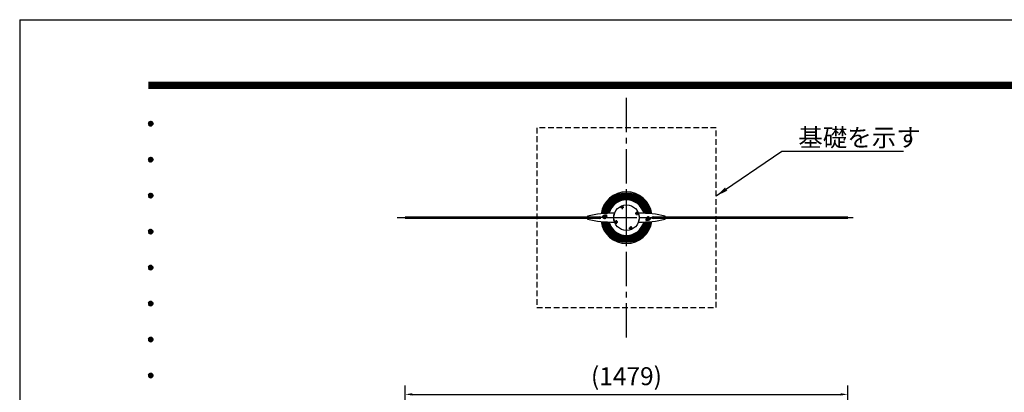
# Model space of a CAD drawing. Extents: x 0 to 8400, y 0 to 5940.
# Drawn here: x 0 to 3291, y 4697 to 5940 of the extents above; entities that cross this region are included whole.
import ezdxf
from ezdxf.enums import TextEntityAlignment as Align

# ---------------------------------------------------------------- set-up
doc = ezdxf.new("R2010")
doc.units = 0
doc.header["$LTSCALE"] = 6
doc.linetypes.add('CENTER2', pattern=[28.575, 19.05, -3.175, 3.175, -3.175])
doc.linetypes.add('HIDDEN2', pattern=[4.7625, 3.175, -1.5875])
doc.layers.get('0').update_dxf_attribs({"linetype": 'CONTINUOUS'})
doc.layers.get('DEFPOINTS').update_dxf_attribs({"linetype": 'CONTINUOUS'})
for name, color, linetype in [('P001', 131, 'CONTINUOUS'), ('P005', 91, 'CONTINUOUS'), ('P007', 191, 'CONTINUOUS'), ('P014', 61, 'CONTINUOUS'), ('P901', 135, 'CONTINUOUS'), ('P919', 75, 'CONTINUOUS'), ('P920', 125, 'CONTINUOUS'), ('P_1CENTER', 2, 'CONTINUOUS'), ('P_2DIM', 6, 'CONTINUOUS'), ('P_5DRAWFRAME', 104, 'CONTINUOUS')]:
    doc.layers.add(name, color=color, linetype=linetype)
doc.layers.add('P003', color=231, linetype='CONTINUOUS', lineweight=15)
doc.styles.add('BIGFONT', font='simplex.shx', dxfattribs={"bigfont": 'extfont2.shx'})
doc.dimstyles.new('DIMBIGFONT$0', dxfattribs={"dimtxt": 3, "dimasz": 1.2, "dimexe": 1.5, "dimexo": 3, "dimgap": 0.75, "dimtad": 1, "dimdec": 1, "dimdsep": 46, "dimtxsty": 'BIGFONT', "dimcen": 0, "dimclrt": 230, "dimadec": 0, "dimazin": 0, "dimtfac": 0.6, "dimtdec": 1, "dimtofl": 0, "dimtmove": 2, "dimatfit": 3, "dimfxl": 0, "dimtvp": 1, "dimtolj": 1, "dimarcsym": 0})
doc.dimstyles.new('DIMBIGFONT$7', dxfattribs={"dimtxt": 3, "dimasz": 2, "dimexe": 1.5, "dimexo": 3, "dimgap": 0.75, "dimtad": 1, "dimdec": 1, "dimdsep": 46, "dimtxsty": 'BIGFONT', "dimsah": 1, "dimcen": 0, "dimclrt": 230, "dimadec": 0, "dimazin": 0, "dimtfac": 0.6, "dimtdec": 1, "dimtofl": 0, "dimtmove": 0, "dimatfit": 3, "dimfxl": 0, "dimtvp": 1, "dimtolj": 1, "dimarcsym": 0})

# ---------------------------------------------------------------- blocks, each defined once
blk = doc.blocks.new('*D11')
at = {"layer": 'DEFPOINTS', "color": 0}
for p in [(2767.3, 4690), (1288.4, 4280), (2767.3, 4280)]:
    blk.add_point(p, dxfattribs=at)
at = {"layer": 'P_2DIM', "color": 0, "lineweight": -2}
for p, q in [((1288.4, 4340), (1288.4, 4720)), ((2767.3, 4340), (2767.3, 4720)), ((1312.4, 4690), (2743.3, 4690))]:
    blk.add_line(p, q, dxfattribs=at)
at = {"layer": 'P_2DIM', "color": 0}
for points in [[(1312.4, 4694), (1312.4, 4686), (1288.4, 4690)], [(2743.3, 4694), (2743.3, 4686), (2767.3, 4690)]]:
    blk.add_solid(points, dxfattribs=at)
at = {"layer": 'P_2DIM', "color": 230, "insert": (2027.9, 4750.7), "char_height": 60, "attachment_point": 5, "style": 'BIGFONT'}
blk.add_mtext('\\A1;(1479)', dxfattribs=at)
blk = doc.blocks.new('DFP3')
at = {"color": 0}
for p, q in [((21.5, 286.6), (408, 286.6)), ((21.5, 286.55), (408, 286.55)), ((21.5, 286.5), (408, 286.5)), ((21.5, 286.45), (408, 286.45)), ((21.5, 286.4), (408, 286.4)), ((408, 286.35), (21.5, 286.35)), ((21.5, 286.3), (408, 286.3)), ((408, 286.25), (21.5, 286.25)), ((21.5, 286.2), (408, 286.2)), ((408, 286.15), (21.5, 286.15)), ((21.5, 286.1), (408, 286.1)), ((21.5, 286.05), (408, 286.05)), ((21.5, 286), (408, 286)), ((21.5, 285.95), (408, 285.95)), ((21.5, 285.9), (408, 285.9)), ((21.5, 285.85), (408, 285.85)), ((21.5, 285.8), (408, 285.8)), ((21.5, 285.75), (408, 285.75)), ((21.5, 285.7), (408, 285.7)), ((408, 285.65), (21.5, 285.65)), ((21.5, 285.6), (408, 285.6)), ((21.5, 279.65), (21.9, 280.05)), ((21.51, 279.73), (21.82, 280.04)), ((21.51, 279.58), (21.97, 280.04)), ((21.51, 279.72), (21.97, 279.26)), ((21.52, 279.53), (22.02, 280.03)), ((21.52, 279.77), (22.02, 279.27)), ((21.54, 279.48), (22.07, 280.01)), ((21.54, 279.82), (22.07, 279.29)), ((21.55, 279.84), (21.71, 280)), ((21.56, 279.43), (22.12, 279.99)), ((21.56, 279.87), (22.12, 279.31)), ((21.59, 279.39), (22.16, 279.96)), ((21.59, 279.91), (22.16, 279.34)), ((21.63, 279.94), (22.19, 279.38)), ((21.63, 279.36), (22.19, 279.92)), ((21.67, 279.98), (22.23, 279.42)), ((21.67, 279.32), (22.23, 279.88)), ((21.71, 280), (22.25, 279.46)), ((21.71, 279.3), (22.25, 279.84)), ((21.76, 280.03), (22.28, 279.51)), ((21.76, 279.27), (22.28, 279.79)), ((21.82, 280.04), (22.29, 279.57)), ((21.82, 279.26), (22.29, 279.73)), ((21.88, 280.05), (22.3, 279.63)), ((21.95, 280.05), (22.3, 279.7)), ((22.05, 280.02), (22.27, 279.8)), ((21.5, 279.65), (21.9, 279.25)), ((21.51, 279.57), (21.82, 279.26)), ((21.55, 279.46), (21.71, 279.3)), ((21.88, 279.25), (22.3, 279.67)), ((21.95, 279.25), (22.3, 279.6)), ((22.05, 279.28), (22.27, 279.5)), ((21.5, 273.65), (21.9, 274.05)), ((21.5, 273.65), (21.9, 273.25)), ((21.51, 273.73), (21.82, 274.04)), ((21.51, 273.58), (21.97, 274.04)), ((21.51, 273.72), (21.97, 273.26)), ((21.51, 273.57), (21.82, 273.26)), ((21.52, 273.53), (22.02, 274.03)), ((21.52, 273.77), (22.02, 273.27)), ((21.54, 273.48), (22.07, 274.01)), ((21.54, 273.82), (22.07, 273.29)), ((21.55, 273.84), (21.71, 274)), ((21.55, 273.46), (21.71, 273.3)), ((21.56, 273.43), (22.12, 273.99)), ((21.56, 273.87), (22.12, 273.31)), ((21.59, 273.39), (22.16, 273.96)), ((21.59, 273.91), (22.16, 273.34)), ((21.63, 273.94), (22.19, 273.38)), ((21.63, 273.36), (22.19, 273.92)), ((21.67, 273.98), (22.23, 273.42)), ((21.67, 273.32), (22.23, 273.88)), ((21.71, 274), (22.25, 273.46)), ((21.71, 273.3), (22.25, 273.84)), ((21.76, 274.03), (22.28, 273.51)), ((21.76, 273.27), (22.28, 273.79)), ((21.82, 274.04), (22.29, 273.57)), ((21.82, 273.26), (22.29, 273.73)), ((21.88, 274.05), (22.3, 273.63)), ((21.88, 273.25), (22.3, 273.67)), ((21.95, 274.05), (22.3, 273.7)), ((21.95, 273.25), (22.3, 273.6)), ((22.05, 274.02), (22.27, 273.8)), ((22.05, 273.28), (22.27, 273.5)), ((21.5, 267.65), (21.9, 268.05)), ((21.5, 267.65), (21.9, 267.25)), ((21.51, 267.73), (21.82, 268.04)), ((21.51, 267.58), (21.97, 268.04)), ((21.51, 267.72), (21.97, 267.26)), ((21.51, 267.57), (21.82, 267.26)), ((21.52, 267.53), (22.02, 268.03)), ((21.52, 267.77), (22.02, 267.27)), ((21.54, 267.48), (22.07, 268.01)), ((21.54, 267.82), (22.07, 267.29)), ((21.55, 267.84), (21.71, 268)), ((21.55, 267.46), (21.71, 267.3)), ((21.56, 267.43), (22.12, 267.99)), ((21.56, 267.87), (22.12, 267.31)), ((21.59, 267.39), (22.16, 267.96)), ((21.59, 267.91), (22.16, 267.34)), ((21.63, 267.94), (22.19, 267.38)), ((21.63, 267.36), (22.19, 267.92)), ((21.67, 267.98), (22.23, 267.42)), ((21.67, 267.32), (22.23, 267.88)), ((21.71, 268), (22.25, 267.46)), ((21.71, 267.3), (22.25, 267.84)), ((21.76, 268.03), (22.28, 267.51)), ((21.76, 267.27), (22.28, 267.79)), ((21.82, 268.04), (22.29, 267.57)), ((21.82, 267.26), (22.29, 267.73)), ((21.88, 268.05), (22.3, 267.63)), ((21.88, 267.25), (22.3, 267.67)), ((21.95, 268.05), (22.3, 267.7)), ((21.95, 267.25), (22.3, 267.6)), ((22.05, 268.02), (22.27, 267.8)), ((22.05, 267.28), (22.27, 267.5)), ((21.5, 261.65), (21.9, 262.05)), ((21.5, 261.65), (21.9, 261.25)), ((21.51, 261.73), (21.82, 262.04)), ((21.51, 261.58), (21.97, 262.04)), ((21.51, 261.72), (21.97, 261.26)), ((21.52, 261.53), (22.02, 262.03)), ((21.52, 261.77), (22.02, 261.27)), ((21.54, 261.48), (22.07, 262.01)), ((21.54, 261.82), (22.07, 261.29)), ((21.55, 261.84), (21.71, 262)), ((21.56, 261.43), (22.12, 261.99)), ((21.56, 261.87), (22.12, 261.31)), ((21.59, 261.39), (22.16, 261.96)), ((21.59, 261.91), (22.16, 261.34)), ((21.63, 261.94), (22.19, 261.38)), ((21.63, 261.36), (22.19, 261.92)), ((21.67, 261.98), (22.23, 261.42)), ((21.67, 261.32), (22.23, 261.88)), ((21.71, 262), (22.25, 261.46)), ((21.71, 261.3), (22.25, 261.84)), ((21.76, 262.03), (22.28, 261.51)), ((21.76, 261.27), (22.28, 261.79)), ((21.82, 262.04), (22.29, 261.57)), ((21.82, 261.26), (22.29, 261.73)), ((21.88, 262.05), (22.3, 261.63)), ((21.88, 261.25), (22.3, 261.67)), ((21.95, 262.05), (22.3, 261.7)), ((22.05, 262.02), (22.27, 261.8)), ((21.51, 261.57), (21.82, 261.26)), ((21.55, 261.46), (21.71, 261.3)), ((21.95, 261.25), (22.3, 261.6)), ((22.05, 261.28), (22.27, 261.5)), ((21.5, 255.65), (21.9, 256.05)), ((21.5, 255.65), (21.9, 255.25)), ((21.51, 255.73), (21.82, 256.04)), ((21.51, 255.58), (21.97, 256.04)), ((21.51, 255.72), (21.97, 255.26)), ((21.51, 255.57), (21.82, 255.26)), ((21.52, 255.53), (22.02, 256.03)), ((21.52, 255.77), (22.02, 255.27)), ((21.54, 255.48), (22.07, 256.01)), ((21.54, 255.82), (22.07, 255.29)), ((21.55, 255.84), (21.71, 256)), ((21.55, 255.46), (21.71, 255.3)), ((21.56, 255.43), (22.12, 255.99)), ((21.56, 255.87), (22.12, 255.31)), ((21.59, 255.39), (22.16, 255.96)), ((21.59, 255.91), (22.16, 255.34)), ((21.63, 255.94), (22.19, 255.38)), ((21.63, 255.36), (22.19, 255.92)), ((21.67, 255.98), (22.23, 255.42)), ((21.67, 255.32), (22.23, 255.88)), ((21.71, 256), (22.25, 255.46)), ((21.71, 255.3), (22.25, 255.84)), ((21.76, 256.03), (22.28, 255.51)), ((21.76, 255.27), (22.28, 255.79)), ((21.82, 256.04), (22.29, 255.57)), ((21.82, 255.26), (22.29, 255.73)), ((21.88, 256.05), (22.3, 255.63)), ((21.88, 255.25), (22.3, 255.67)), ((21.95, 256.05), (22.3, 255.7)), ((21.95, 255.25), (22.3, 255.6)), ((22.05, 256.02), (22.27, 255.8)), ((22.05, 255.28), (22.27, 255.5)), ((21.5, 249.65), (21.9, 250.05)), ((21.5, 249.65), (21.9, 249.25)), ((21.51, 249.73), (21.82, 250.04)), ((21.51, 249.58), (21.97, 250.04)), ((21.51, 249.72), (21.97, 249.26)), ((21.51, 249.57), (21.82, 249.26)), ((21.52, 249.53), (22.02, 250.03)), ((21.52, 249.77), (22.02, 249.27)), ((21.54, 249.48), (22.07, 250.01)), ((21.54, 249.82), (22.07, 249.29)), ((21.55, 249.84), (21.71, 250)), ((21.55, 249.46), (21.71, 249.3)), ((21.56, 249.43), (22.12, 249.99)), ((21.56, 249.87), (22.12, 249.31)), ((21.59, 249.39), (22.16, 249.96)), ((21.59, 249.91), (22.16, 249.34)), ((21.63, 249.94), (22.19, 249.38)), ((21.63, 249.36), (22.19, 249.92)), ((21.67, 249.98), (22.23, 249.42)), ((21.67, 249.32), (22.23, 249.88)), ((21.71, 250), (22.25, 249.46)), ((21.71, 249.3), (22.25, 249.84)), ((21.76, 250.03), (22.28, 249.51)), ((21.76, 249.27), (22.28, 249.79)), ((21.82, 250.04), (22.29, 249.57)), ((21.82, 249.26), (22.29, 249.73)), ((21.88, 250.05), (22.3, 249.63)), ((21.88, 249.25), (22.3, 249.67)), ((21.95, 250.05), (22.3, 249.7)), ((21.95, 249.25), (22.3, 249.6)), ((22.05, 250.02), (22.27, 249.8)), ((22.05, 249.28), (22.27, 249.5)), ((21.5, 243.65), (21.9, 244.05)), ((21.5, 243.65), (21.9, 243.25)), ((21.51, 243.73), (21.82, 244.04)), ((21.51, 243.58), (21.97, 244.04)), ((21.51, 243.72), (21.97, 243.26)), ((21.51, 243.57), (21.82, 243.26)), ((21.52, 243.53), (22.02, 244.03)), ((21.52, 243.77), (22.02, 243.27)), ((21.54, 243.48), (22.07, 244.01)), ((21.54, 243.82), (22.07, 243.29)), ((21.55, 243.84), (21.71, 244)), ((21.56, 243.43), (22.12, 243.99)), ((21.56, 243.87), (22.12, 243.31)), ((21.59, 243.39), (22.16, 243.96)), ((21.59, 243.91), (22.16, 243.34)), ((21.63, 243.94), (22.19, 243.38)), ((21.63, 243.36), (22.19, 243.92)), ((21.67, 243.98), (22.23, 243.42)), ((21.67, 243.32), (22.23, 243.88)), ((21.71, 244), (22.25, 243.46)), ((21.71, 243.3), (22.25, 243.84)), ((21.76, 244.03), (22.28, 243.51)), ((21.76, 243.27), (22.28, 243.79)), ((21.82, 244.04), (22.29, 243.57)), ((21.82, 243.26), (22.29, 243.73)), ((21.88, 244.05), (22.3, 243.63)), ((21.88, 243.25), (22.3, 243.67)), ((21.95, 244.05), (22.3, 243.7)), ((21.95, 243.25), (22.3, 243.6)), ((22.05, 244.02), (22.27, 243.8)), ((21.55, 243.46), (21.71, 243.3)), ((22.05, 243.28), (22.27, 243.5)), ((21.5, 237.65), (21.9, 238.05)), ((21.5, 237.65), (21.9, 237.25)), ((21.51, 237.73), (21.82, 238.04)), ((21.51, 237.58), (21.97, 238.04)), ((21.51, 237.72), (21.97, 237.26)), ((21.51, 237.57), (21.82, 237.26)), ((21.52, 237.53), (22.02, 238.03)), ((21.52, 237.77), (22.02, 237.27)), ((21.54, 237.48), (22.07, 238.01)), ((21.54, 237.82), (22.07, 237.29)), ((21.55, 237.84), (21.71, 238)), ((21.55, 237.46), (21.71, 237.3)), ((21.56, 237.43), (22.12, 237.99)), ((21.56, 237.87), (22.12, 237.31)), ((21.59, 237.39), (22.16, 237.96)), ((21.59, 237.91), (22.16, 237.34)), ((21.63, 237.94), (22.19, 237.38)), ((21.63, 237.36), (22.19, 237.92)), ((21.67, 237.98), (22.23, 237.42)), ((21.67, 237.32), (22.23, 237.88)), ((21.71, 238), (22.25, 237.46)), ((21.71, 237.3), (22.25, 237.84)), ((21.76, 238.03), (22.28, 237.51)), ((21.76, 237.27), (22.28, 237.79)), ((21.82, 238.04), (22.29, 237.57)), ((21.82, 237.26), (22.29, 237.73)), ((21.88, 238.05), (22.3, 237.63)), ((21.88, 237.25), (22.3, 237.67)), ((21.95, 238.05), (22.3, 237.7)), ((21.95, 237.25), (22.3, 237.6)), ((22.05, 238.02), (22.27, 237.8)), ((22.05, 237.28), (22.27, 237.5))]:
    blk.add_line(p, q, dxfattribs=at)
at = {"layer": 'DEFPOINTS', "color": 0}
for q in [(0, 0), (420, 297)]:
    blk.add_line((0, 297), q, dxfattribs=at)
at = {"color": 83, "style": 'BIGFONT', "flags": 8}
for tag, p in [('REV04', (27.26, 27.96)), ('REV03', (27.26, 22.49)), ('REV02', (27.26, 16.49)), ('REV01', (27.26, 11.3))]:
    blk.add_attdef(tag, text='', height=2, dxfattribs=at).set_placement(p, align=Align.BOTTOM_LEFT)
for tag, p in [('R4D', (93.12, 27.96)), ('R4C', (102.25, 27.96)), ('R4A', (111.37, 27.96)), ('R3D', (93.12, 22.49)), ('R3C', (102.25, 22.49)), ('R3A', (111.37, 22.49)), ('R2D', (93.12, 16.49)), ('R2C', (102.25, 16.49)), ('R2A', (111.37, 16.49)), ('R1D', (93.12, 11.3)), ('R1C', (102.25, 11.3)), ('R1A', (111.37, 11.3))]:
    blk.add_attdef(tag, text='', height=2, dxfattribs=at).set_placement(p, align=Align.BOTTOM_CENTER)
at = {"color": 83, "style": 'BIGFONT'}
for tag, height, p in [('PROJECT1', 4, (283.38, 25.6)), ('DATE', 3, (344.68, 25.84)), ('SCALE', 3, (379.68, 25.84)), ('PROJECT2', 4, (284.2, 17.84)), ('PROJECT3', 4, (284.2, 10.57)), ('DWGNO', 3, (358.68, 10.57))]:
    blk.add_attdef(tag, text='', height=height, dxfattribs=at).set_placement(p, align=Align.BOTTOM_CENTER)

msp = doc.modelspace()

# ---------------------------------------------------------------- linework, layer by layer
at = {"layer": 'P001'}
for points in [[(1288.42, 5277.58), (1938.42, 5277.58), (1938.42, 5281.58), (1288.42, 5281.58)], [(2767.34, 5281.58), (2117.34, 5281.58), (2117.34, 5277.58), (2767.34, 5277.58)]]:
    msp.add_lwpolyline(points, close=True, dxfattribs=at)
for radius, start, end in [(86, 8.40979, 171.59021), (59.36, 14.2509, 165.7491), (86, 188.40979, 351.59021), (59.36, 194.2509, 345.7491)]:
    msp.add_arc((2027.88, 5279.58), radius, start, end, dxfattribs=at)
at = {"layer": 'P003'}
for points in [[(1963.98, 5279.53), (1964, 5279.03), (1983.98, 5279.94), (1983.96, 5280.44)], [(1964.96, 5279.98), (1964.98, 5279.58), (1982.96, 5280.39), (1982.94, 5280.79)], [(2091.78, 5279.63), (2091.76, 5280.13), (2071.78, 5279.23), (2071.8, 5278.73)], [(2090.8, 5279.19), (2090.78, 5279.59), (2072.8, 5278.77), (2072.82, 5278.37)]]:
    msp.add_lwpolyline(points, close=True, dxfattribs=at)
at = {"layer": 'P005', "ltscale": 0.4}
for p, q in [((1940.53, 5281.58), (1940.53, 5277.58)), ((1948.15, 5279.58), (1940.53, 5279.58)), ((2107.61, 5279.58), (2115.23, 5279.58)), ((2115.23, 5281.58), (2115.23, 5277.58))]:
    msp.add_line(p, q, dxfattribs=at)
for points in [[(1985.59, 5283.83, -0.2751836), (1985.38, 5284.3, -0.0536425), (1987.42, 5293.92, 0.5114227), (1986.94, 5294.58, 0.0513073), (1898.16, 5285.08), (1898.16, 5282.57), (1898.65, 5282.08), (1898.95, 5282.38), (1899.25, 5282.08), (1899.55, 5282.38), (1899.85, 5282.08), (1900.15, 5282.38), (1900.45, 5282.08), (1900.75, 5282.38), (1901.05, 5282.08), (1901.35, 5282.38), (1901.65, 5282.08), (1901.95, 5282.38), (1902.25, 5282.08), (1902.55, 5282.38), (1902.85, 5282.08), (1903.15, 5282.38), (1903.45, 5282.08), (1903.75, 5282.38), (1904.05, 5282.08), (1904.35, 5282.38), (1904.65, 5282.08), (1904.95, 5282.38), (1905.25, 5282.08), (1905.55, 5282.38), (1905.85, 5282.08), (1906.15, 5282.38), (1906.45, 5282.08), (1906.75, 5282.38), (1907.05, 5282.08), (1907.35, 5282.38), (1907.65, 5282.08), (1907.95, 5282.38), (1908.25, 5282.08), (1908.55, 5282.38), (1908.85, 5282.08), (1909.15, 5282.38), (1909.45, 5282.08), (1909.75, 5282.38), (1910.05, 5282.08), (1910.35, 5282.38), (1910.65, 5282.08), (1910.95, 5282.38), (1911.25, 5282.08), (1911.55, 5282.38), (1911.85, 5282.08), (1912.15, 5282.38), (1912.45, 5282.08), (1912.75, 5282.38), (1913.05, 5282.08), (1913.35, 5282.38), (1913.65, 5282.08), (1913.95, 5282.38), (1914.25, 5282.08), (1914.55, 5282.38), (1914.85, 5282.08), (1915.15, 5282.38), (1915.45, 5282.08), (1915.75, 5282.38), (1916.05, 5282.08), (1916.35, 5282.38), (1916.65, 5282.08), (1916.95, 5282.38), (1917.25, 5282.08), (1917.55, 5282.38), (1917.85, 5282.38), (1918.15, 5282.68), (1918.45, 5282.38), (1918.75, 5282.38), (1919.05, 5282.08), (1919.35, 5282.38), (1919.65, 5282.08), (1919.95, 5282.38), (1920.25, 5282.08), (1920.55, 5282.38), (1920.85, 5282.08), (1921.15, 5282.38), (1921.45, 5282.08), (1921.75, 5282.38), (1922.05, 5282.08), (1922.35, 5282.38), (1922.65, 5282.08), (1922.95, 5282.38), (1923.25, 5282.08), (1923.55, 5282.38), (1923.85, 5282.08), (1924.15, 5282.38), (1924.45, 5282.08), (1924.75, 5282.38), (1925.05, 5282.08), (1925.35, 5282.38), (1925.65, 5282.08), (1925.95, 5282.38), (1926.25, 5282.08), (1926.55, 5282.38), (1926.85, 5282.08), (1927.15, 5282.38), (1927.45, 5282.08), (1927.75, 5282.38), (1928.05, 5282.08), (1928.35, 5282.38), (1928.65, 5282.08), (1928.95, 5282.38), (1929.25, 5282.08), (1929.55, 5282.38), (1929.85, 5282.08), (1930.15, 5282.38), (1930.45, 5282.08), (1930.75, 5282.38), (1931.05, 5282.08), (1931.35, 5282.38), (1931.65, 5282.08), (1931.95, 5282.38), (1932.25, 5282.08), (1932.55, 5282.38), (1932.85, 5282.08), (1933.15, 5282.38), (1933.45, 5282.08), (1933.75, 5282.38), (1934.05, 5282.08), (1934.35, 5282.38), (1934.65, 5282.08), (1934.95, 5282.38), (1935.25, 5282.08), (1935.55, 5282.38), (1935.85, 5282.08), (1936.15, 5282.38), (1936.45, 5282.08), (1936.75, 5282.38), (1937.05, 5282.08), (1937.35, 5282.38), (1937.65, 5282.08), (1937.95, 5282.38), (1938.25, 5282.08), (1938.96, 5282.79, -0.8769765), (1940.53, 5281.58, -0.8769765)], [(1940.53, 5277.58, -0.8769765), (1938.96, 5276.38), (1938.66, 5276.67), (1938.25, 5277.08), (1937.95, 5276.78), (1937.65, 5277.08), (1937.35, 5276.78), (1937.05, 5277.08), (1936.75, 5276.78), (1936.45, 5277.08), (1936.15, 5276.78), (1935.85, 5277.08), (1935.55, 5276.78), (1935.25, 5277.08), (1934.95, 5276.78), (1934.65, 5277.08), (1934.35, 5276.78), (1934.05, 5277.08), (1933.75, 5276.78), (1933.45, 5277.08), (1933.15, 5276.78), (1932.85, 5277.08), (1932.55, 5276.78), (1932.25, 5277.08), (1931.95, 5276.78), (1931.65, 5277.08), (1931.35, 5276.78), (1931.05, 5277.08), (1930.75, 5276.78), (1930.45, 5277.08), (1930.15, 5276.78), (1929.85, 5277.08), (1929.55, 5276.78), (1929.25, 5277.08), (1928.95, 5276.78), (1928.65, 5277.08), (1928.35, 5276.78), (1928.05, 5277.08), (1927.75, 5276.78), (1927.45, 5277.08), (1927.15, 5276.78), (1926.85, 5277.08), (1926.55, 5276.78), (1926.25, 5277.08), (1925.95, 5276.78), (1925.65, 5277.08), (1925.35, 5276.78), (1925.05, 5277.08), (1924.75, 5276.78), (1924.45, 5277.08), (1924.15, 5276.78), (1923.85, 5277.08), (1923.55, 5276.78), (1923.25, 5277.08), (1922.95, 5276.78), (1922.65, 5277.08), (1922.35, 5276.78), (1922.05, 5277.08), (1921.75, 5276.78), (1921.45, 5277.08), (1921.15, 5276.78), (1920.85, 5277.08), (1920.55, 5276.78), (1920.25, 5277.08), (1919.95, 5276.78), (1919.65, 5277.08), (1919.35, 5276.78), (1919.05, 5277.08), (1918.75, 5276.78), (1918.45, 5276.78), (1918.15, 5276.48), (1917.85, 5276.78), (1917.55, 5276.78), (1917.25, 5277.08), (1916.95, 5276.78), (1916.65, 5277.08), (1916.35, 5276.78), (1916.05, 5277.08), (1915.75, 5276.78), (1915.45, 5277.08), (1915.15, 5276.78), (1914.85, 5277.08), (1914.55, 5276.78), (1914.25, 5277.08), (1913.95, 5276.78), (1913.65, 5277.08), (1913.35, 5276.78), (1913.05, 5277.08), (1912.75, 5276.78), (1912.45, 5277.08), (1912.15, 5276.78), (1911.85, 5277.08), (1911.55, 5276.78), (1911.25, 5277.08), (1910.95, 5276.78), (1910.65, 5277.08), (1910.35, 5276.78), (1910.05, 5277.08), (1909.75, 5276.78), (1909.45, 5277.08), (1909.15, 5276.78), (1908.85, 5277.08), (1908.55, 5276.78), (1908.25, 5277.08), (1907.95, 5276.78), (1907.65, 5277.08), (1907.35, 5276.78), (1907.05, 5277.08), (1906.75, 5276.78), (1906.45, 5277.08), (1906.15, 5276.78), (1905.85, 5277.08), (1905.55, 5276.78), (1905.25, 5277.08), (1904.95, 5276.78), (1904.65, 5277.08), (1904.35, 5276.78), (1904.05, 5277.08), (1903.75, 5276.78), (1903.45, 5277.08), (1903.15, 5276.78), (1902.85, 5277.08), (1902.55, 5276.78), (1902.25, 5277.08), (1901.95, 5276.78), (1901.65, 5277.08), (1901.35, 5276.78), (1901.05, 5277.08), (1900.75, 5276.78), (1900.45, 5277.08), (1900.15, 5276.78), (1899.85, 5277.08), (1899.55, 5276.78), (1899.25, 5277.08), (1898.95, 5276.78), (1898.65, 5277.08), (1898.16, 5276.6), (1898.16, 5274.08, 0.0513073), (1986.94, 5264.59, 0.5114227), (1987.42, 5265.24, -0.0536425), (1985.38, 5274.87, -0.2751836), (1985.59, 5275.33)], [(1946.74, 5279.58, -0.4208866), (1955.53, 5288.58), (1961.73, 5288.58), (1961.73, 5286.68), (1962.42, 5283.61, -0.4663077), (1962.23, 5283.37), (1960.73, 5283.3, -0.5419576), (1957.98, 5282.28, 1.3418493), (1954.85, 5276.35, 0.4866503), (1955.09, 5276.55), (1954.93, 5280.05, -0.7292125), (1955.84, 5280.34), (1956.37, 5279.6), (1985.4, 5280.92)], [(1985.4, 5278.25), (1956.03, 5279.58, 1.2845566), (1955.09, 5279.34), (1957, 5275.82, -0.5831828), (1956.81, 5275.52), (1955.53, 5275.58, -1), (1955.53, 5283.58), (1957.84, 5283.48, 0.4121703), (1958.05, 5283.67), (1958.2, 5286.46, 0.4162598), (1958.01, 5286.67), (1955.62, 5286.78, 0.4176025), (1948.33, 5279.58), (1948.15, 5279.58)], [(2115.23, 5281.58, -0.8769765), (2116.81, 5282.79), (2117.1, 5282.5), (2117.51, 5282.08), (2117.81, 5282.38), (2118.11, 5282.08), (2118.41, 5282.38), (2118.71, 5282.08), (2119.01, 5282.38), (2119.31, 5282.08), (2119.61, 5282.38), (2119.91, 5282.08), (2120.21, 5282.38), (2120.51, 5282.08), (2120.81, 5282.38), (2121.11, 5282.08), (2121.41, 5282.38), (2121.71, 5282.08), (2122.01, 5282.38), (2122.31, 5282.08), (2122.61, 5282.38), (2122.91, 5282.08), (2123.21, 5282.38), (2123.51, 5282.08), (2123.81, 5282.38), (2124.11, 5282.08), (2124.41, 5282.38), (2124.71, 5282.08), (2125.01, 5282.38), (2125.31, 5282.08), (2125.61, 5282.38), (2125.91, 5282.08), (2126.21, 5282.38), (2126.51, 5282.08), (2126.81, 5282.38), (2127.11, 5282.08), (2127.41, 5282.38), (2127.71, 5282.08), (2128.01, 5282.38), (2128.31, 5282.08), (2128.61, 5282.38), (2128.91, 5282.08), (2129.21, 5282.38), (2129.51, 5282.08), (2129.81, 5282.38), (2130.11, 5282.08), (2130.41, 5282.38), (2130.71, 5282.08), (2131.01, 5282.38), (2131.31, 5282.08), (2131.61, 5282.38), (2131.91, 5282.08), (2132.21, 5282.38), (2132.51, 5282.08), (2132.81, 5282.38), (2133.11, 5282.08), (2133.41, 5282.38), (2133.71, 5282.08), (2134.01, 5282.38), (2134.31, 5282.08), (2134.61, 5282.38), (2134.91, 5282.08), (2135.21, 5282.38), (2135.51, 5282.08), (2135.81, 5282.38), (2136.11, 5282.08), (2136.41, 5282.38), (2136.71, 5282.08), (2137.01, 5282.38), (2137.31, 5282.38), (2137.61, 5282.68), (2137.91, 5282.38), (2138.21, 5282.38), (2138.51, 5282.08), (2138.81, 5282.38), (2139.11, 5282.08), (2139.41, 5282.38), (2139.71, 5282.08), (2140.01, 5282.38), (2140.31, 5282.08), (2140.61, 5282.38), (2140.91, 5282.08), (2141.21, 5282.38), (2141.51, 5282.08), (2141.81, 5282.38), (2142.11, 5282.08), (2142.41, 5282.38), (2142.71, 5282.08), (2143.01, 5282.38), (2143.31, 5282.08), (2143.61, 5282.38), (2143.91, 5282.08), (2144.21, 5282.38), (2144.51, 5282.08), (2144.81, 5282.38), (2145.11, 5282.08), (2145.41, 5282.38), (2145.71, 5282.08), (2146.01, 5282.38), (2146.31, 5282.08), (2146.61, 5282.38), (2146.91, 5282.08), (2147.21, 5282.38), (2147.51, 5282.08), (2147.81, 5282.38), (2148.11, 5282.08), (2148.41, 5282.38), (2148.71, 5282.08), (2149.01, 5282.38), (2149.31, 5282.08), (2149.61, 5282.38), (2149.91, 5282.08), (2150.21, 5282.38), (2150.51, 5282.08), (2150.81, 5282.38), (2151.11, 5282.08), (2151.41, 5282.38), (2151.71, 5282.08), (2152.01, 5282.38), (2152.31, 5282.08), (2152.61, 5282.38), (2152.91, 5282.08), (2153.21, 5282.38), (2153.51, 5282.08), (2153.81, 5282.38), (2154.11, 5282.08), (2154.41, 5282.38), (2154.71, 5282.08), (2155.01, 5282.38), (2155.31, 5282.08), (2155.61, 5282.38), (2155.91, 5282.08), (2156.21, 5282.38), (2156.51, 5282.08), (2156.81, 5282.38), (2157.11, 5282.08), (2157.6, 5282.57), (2157.6, 5285.08, 0.0513073), (2068.82, 5294.58, 0.5114227), (2068.34, 5293.92, -0.0536425), (2070.38, 5284.3, -0.2751836), (2070.17, 5283.83)], [(2070.17, 5275.33, -0.2751836), (2070.38, 5274.87, -0.0536425), (2068.34, 5265.24, 0.5114227), (2068.82, 5264.59, 0.0513073), (2157.6, 5274.08), (2157.6, 5276.6), (2157.11, 5277.08), (2156.81, 5276.78), (2156.51, 5277.08), (2156.21, 5276.78), (2155.91, 5277.08), (2155.61, 5276.78), (2155.31, 5277.08), (2155.01, 5276.78), (2154.71, 5277.08), (2154.41, 5276.78), (2154.11, 5277.08), (2153.81, 5276.78), (2153.51, 5277.08), (2153.21, 5276.78), (2152.91, 5277.08), (2152.61, 5276.78), (2152.31, 5277.08), (2152.01, 5276.78), (2151.71, 5277.08), (2151.41, 5276.78), (2151.11, 5277.08), (2150.81, 5276.78), (2150.51, 5277.08), (2150.21, 5276.78), (2149.91, 5277.08), (2149.61, 5276.78), (2149.31, 5277.08), (2149.01, 5276.78), (2148.71, 5277.08), (2148.41, 5276.78), (2148.11, 5277.08), (2147.81, 5276.78), (2147.51, 5277.08), (2147.21, 5276.78), (2146.91, 5277.08), (2146.61, 5276.78), (2146.31, 5277.08), (2146.01, 5276.78), (2145.71, 5277.08), (2145.41, 5276.78), (2145.11, 5277.08), (2144.81, 5276.78), (2144.51, 5277.08), (2144.21, 5276.78), (2143.91, 5277.08), (2143.61, 5276.78), (2143.31, 5277.08), (2143.01, 5276.78), (2142.71, 5277.08), (2142.41, 5276.78), (2142.11, 5277.08), (2141.81, 5276.78), (2141.51, 5277.08), (2141.21, 5276.78), (2140.91, 5277.08), (2140.61, 5276.78), (2140.31, 5277.08), (2140.01, 5276.78), (2139.71, 5277.08), (2139.41, 5276.78), (2139.11, 5277.08), (2138.81, 5276.78), (2138.51, 5277.08), (2138.21, 5276.78), (2137.91, 5276.78), (2137.61, 5276.48), (2137.31, 5276.78), (2137.01, 5276.78), (2136.71, 5277.08), (2136.41, 5276.78), (2136.11, 5277.08), (2135.81, 5276.78), (2135.51, 5277.08), (2135.21, 5276.78), (2134.91, 5277.08), (2134.61, 5276.78), (2134.31, 5277.08), (2134.01, 5276.78), (2133.71, 5277.08), (2133.41, 5276.78), (2133.11, 5277.08), (2132.81, 5276.78), (2132.51, 5277.08), (2132.21, 5276.78), (2131.91, 5277.08), (2131.61, 5276.78), (2131.31, 5277.08), (2131.01, 5276.78), (2130.71, 5277.08), (2130.41, 5276.78), (2130.11, 5277.08), (2129.81, 5276.78), (2129.51, 5277.08), (2129.21, 5276.78), (2128.91, 5277.08), (2128.61, 5276.78), (2128.31, 5277.08), (2128.01, 5276.78), (2127.71, 5277.08), (2127.41, 5276.78), (2127.11, 5277.08), (2126.81, 5276.78), (2126.51, 5277.08), (2126.21, 5276.78), (2125.91, 5277.08), (2125.61, 5276.78), (2125.31, 5277.08), (2125.01, 5276.78), (2124.71, 5277.08), (2124.41, 5276.78), (2124.11, 5277.08), (2123.81, 5276.78), (2123.51, 5277.08), (2123.21, 5276.78), (2122.91, 5277.08), (2122.61, 5276.78), (2122.31, 5277.08), (2122.01, 5276.78), (2121.71, 5277.08), (2121.41, 5276.78), (2121.11, 5277.08), (2120.81, 5276.78), (2120.51, 5277.08), (2120.21, 5276.78), (2119.91, 5277.08), (2119.61, 5276.78), (2119.31, 5277.08), (2119.01, 5276.78), (2118.71, 5277.08), (2118.41, 5276.78), (2118.11, 5277.08), (2117.81, 5276.78), (2117.51, 5277.08), (2116.81, 5276.38, -0.8769765), (2115.23, 5277.58, -0.8769765)], [(2070.36, 5280.92), (2099.73, 5279.58, 1.2845566), (2100.67, 5279.82), (2098.76, 5283.35, -0.5831828), (2098.95, 5283.64), (2100.23, 5283.58, -1), (2100.23, 5275.58), (2097.92, 5275.69, 0.4121703), (2097.71, 5275.5), (2097.57, 5272.7, 0.4162598), (2097.76, 5272.49), (2100.15, 5272.38, 0.4176025), (2107.43, 5279.58), (2107.61, 5279.58)], [(2109.03, 5279.58, -0.4208866), (2100.23, 5270.58), (2094.03, 5270.58), (2094.03, 5272.48), (2093.34, 5275.55, -0.4663077), (2093.53, 5275.8), (2095.03, 5275.87, -0.5419576), (2097.78, 5276.88, 1.3418493), (2100.91, 5282.82, 0.4866503), (2100.67, 5282.61), (2100.83, 5279.11, -0.7292125), (2099.92, 5278.82), (2099.39, 5279.57), (2070.36, 5278.25)]]:
    msp.add_lwpolyline(points, format="xyb", dxfattribs=at)
at = {"layer": 'P007'}
for points in [[(1903.15, 5282.08), (1933.15, 5282.08), (1933.15, 5281.58), (1903.15, 5281.58)], [(1903.15, 5277.58), (1933.15, 5277.58), (1933.15, 5277.08), (1903.15, 5277.08)], [(2122.61, 5282.08), (2152.61, 5282.08), (2152.61, 5281.58), (2122.61, 5281.58)], [(2122.61, 5277.58), (2152.61, 5277.58), (2152.61, 5277.08), (2122.61, 5277.08)]]:
    msp.add_lwpolyline(points, close=True, dxfattribs=at)
at = {"layer": 'P014'}
msp.add_circle((2027.88, 5279.58), 42.5, dxfattribs=at)
at = {"layer": 'P901', "linetype": 'Continuous'}
for radius, start, end in [(82.02, 9.11415, 170.88585), (81.72, 9.16892, 170.83108), (81.42, 9.22395, 170.77605), (81.12, 9.27924, 170.72076), (80.82, 9.33479, 170.66521), (80.52, 9.39061, 170.60939), (80.22, 9.44669, 170.55331), (79.92, 9.50305, 170.49695), (79.62, 9.55968, 170.44032), (79.32, 9.6166, 170.3834), (79.02, 9.67379, 170.32621), (78.72, 9.73127, 170.26873), (78.42, 9.78903, 170.21097), (78.12, 9.84709, 170.15291), (77.82, 9.90545, 170.09455), (77.52, 9.9641, 170.0359), (77.22, 10.02306, 169.97694), (76.92, 10.08232, 169.91768), (76.62, 10.14189, 169.85811), (76.32, 10.20177, 169.79823), (76.02, 10.26197, 169.73803), (75.72, 10.32249, 169.67751), (75.42, 10.38334, 169.61666), (75.12, 10.44452, 169.55548), (74.82, 10.50602, 169.49398), (74.52, 10.56787, 169.43213), (74.22, 10.63006, 169.36994), (73.92, 10.69259, 169.30741), (73.62, 10.75547, 169.24453), (73.32, 10.81871, 169.18129), (73.02, 10.8823, 169.1177), (72.72, 10.94626, 169.05374), (72.42, 11.01059, 168.98941), (72.12, 11.07529, 168.92471), (71.82, 11.14036, 168.85964), (71.52, 11.20582, 168.79418), (71.22, 11.27167, 168.72833), (70.92, 11.3379, 168.6621), (70.62, 11.40454, 168.59546), (70.32, 11.47158, 168.52842), (70.02, 11.53902, 168.46098), (69.72, 11.60688, 168.39312), (69.42, 11.67516, 168.32484), (69.12, 11.74386, 168.25614), (68.82, 11.81299, 168.18701), (68.52, 11.88256, 168.11744), (68.22, 11.95257, 168.04743), (67.92, 12.02303, 167.97697), (67.62, 12.09394, 167.90606), (67.32, 12.16531, 167.83469), (67.02, 12.23715, 167.76285), (66.72, 12.30946, 167.69054), (66.42, 12.38225, 167.61775), (66.12, 12.45553, 167.54447), (65.82, 12.5293, 167.4707), (65.52, 12.60357, 167.39643), (65.22, 12.67835, 167.32165), (64.92, 12.75364, 167.24636), (64.62, 12.82946, 167.17054), (64.32, 12.9058, 167.0942), (64.02, 12.98268, 167.01732), (63.72, 13.06011, 166.93989), (63.42, 13.13809, 166.86191), (63.12, 13.21663, 166.78337), (62.82, 13.29574, 166.70426), (62.52, 13.37543, 166.62457), (62.22, 13.4557, 166.5443), (61.92, 13.53657, 166.46343), (61.62, 13.61804, 166.38196), (61.32, 13.70013, 166.29987), (61.02, 13.78284, 166.21716), (60.72, 13.86618, 166.13382), (60.42, 13.95017, 166.04983), (60.12, 14.0348, 165.9652), (59.82, 14.1201, 165.8799), (59.52, 14.20607, 165.79393), (82.02, 189.11415, 350.88585), (81.72, 189.16892, 350.83108), (81.42, 189.22395, 350.77605), (81.12, 189.27924, 350.72076), (80.82, 189.33479, 350.66521), (80.52, 189.39061, 350.60939), (80.22, 189.44669, 350.55331), (79.92, 189.50305, 350.49695), (79.62, 189.55968, 350.44032), (79.32, 189.6166, 350.3834), (79.02, 189.67379, 350.32621), (78.72, 189.73127, 350.26873), (78.42, 189.78903, 350.21097), (78.12, 189.84709, 350.15291), (77.82, 189.90545, 350.09455), (77.52, 189.9641, 350.0359), (77.22, 190.02306, 349.97694), (76.92, 190.08232, 349.91768), (76.62, 190.14189, 349.85811), (76.32, 190.20177, 349.79823), (76.02, 190.26197, 349.73803), (75.72, 190.32249, 349.67751), (75.42, 190.38334, 349.61666), (75.12, 190.44452, 349.55548), (74.82, 190.50602, 349.49398), (74.52, 190.56787, 349.43213), (74.22, 190.63006, 349.36994), (73.92, 190.69259, 349.30741), (73.62, 190.75547, 349.24453), (73.32, 190.81871, 349.18129), (73.02, 190.8823, 349.1177), (72.72, 190.94626, 349.05374), (72.42, 191.01059, 348.98941), (72.12, 191.07529, 348.92471), (71.82, 191.14036, 348.85964), (71.52, 191.20582, 348.79418), (71.22, 191.27167, 348.72833), (70.92, 191.3379, 348.6621), (70.62, 191.40454, 348.59546), (70.32, 191.47158, 348.52842), (70.02, 191.53902, 348.46098), (69.72, 191.60688, 348.39312), (69.42, 191.67516, 348.32484), (69.12, 191.74386, 348.25614), (68.82, 191.81299, 348.18701), (68.52, 191.88256, 348.11744), (68.22, 191.95257, 348.04743), (67.92, 192.02303, 347.97697), (67.62, 192.09394, 347.90606), (67.32, 192.16531, 347.83469), (67.02, 192.23715, 347.76285), (66.72, 192.30946, 347.69054), (66.42, 192.38225, 347.61775), (66.12, 192.45553, 347.54447), (65.82, 192.5293, 347.4707), (65.52, 192.60357, 347.39643), (65.22, 192.67835, 347.32165), (64.92, 192.75364, 347.24636), (64.62, 192.82946, 347.17054), (64.32, 192.9058, 347.0942), (64.02, 192.98268, 347.01732), (63.72, 193.06011, 346.93989), (63.42, 193.13809, 346.86191), (63.12, 193.21663, 346.78337), (62.82, 193.29574, 346.70426), (62.52, 193.37543, 346.62457), (62.22, 193.4557, 346.5443), (61.92, 193.53657, 346.46343), (61.62, 193.61804, 346.38196), (61.32, 193.70013, 346.29987), (61.02, 193.78284, 346.21716), (60.72, 193.86618, 346.13382), (60.42, 193.95017, 346.04983), (60.12, 194.0348, 345.9652), (59.82, 194.1201, 345.8799), (59.52, 194.20607, 345.79393)]:
    msp.add_arc((2027.88, 5279.58), radius, start, end, dxfattribs=at)
at = {"layer": 'P919', "linetype": 'HIDDEN2'}
msp.add_lwpolyline([(1727.9, 4979.6), (2327.9, 4979.6), (2327.9, 5579.6), (1727.9, 5579.6)], close=True, dxfattribs=at)
at = {"layer": 'P920'}
for p, q in [((2011.18, 5314.65), (2013.11, 5314.65)), ((2011.18, 5313.81), (2011.18, 5314.65)), ((2013.11, 5313.81), (2011.18, 5313.81)), ((2013.11, 5316.58), (2013.95, 5316.58)), ((2013.11, 5314.65), (2013.11, 5316.58)), ((2013.11, 5311.88), (2013.11, 5313.81)), ((2013.95, 5311.88), (2013.11, 5311.88)), ((2013.95, 5316.58), (2013.95, 5314.65)), ((2013.95, 5314.65), (2015.88, 5314.65)), ((2015.88, 5313.81), (2013.95, 5313.81)), ((2013.95, 5313.81), (2013.95, 5311.88)), ((2015.88, 5314.65), (2015.88, 5313.81)), ((1990.89, 5265.65), (1992.82, 5265.65)), ((1990.89, 5264.81), (1990.89, 5265.65)), ((1992.82, 5267.58), (1993.66, 5267.58)), ((1992.82, 5265.65), (1992.82, 5267.58)), ((1993.66, 5267.58), (1993.66, 5265.65)), ((1993.66, 5265.65), (1995.59, 5265.65)), ((1995.59, 5265.65), (1995.59, 5264.81)), ((2060.18, 5294.35), (2062.11, 5294.35)), ((2060.18, 5293.51), (2060.18, 5294.35)), ((2062.11, 5293.51), (2060.18, 5293.51)), ((2062.11, 5296.28), (2062.95, 5296.28)), ((2062.11, 5294.35), (2062.11, 5296.28)), ((2062.11, 5291.58), (2062.11, 5293.51)), ((2062.95, 5291.58), (2062.11, 5291.58)), ((2062.95, 5296.28), (2062.95, 5294.35)), ((2062.95, 5294.35), (2064.88, 5294.35)), ((2064.88, 5293.51), (2062.95, 5293.51)), ((2062.95, 5293.51), (2062.95, 5291.58)), ((2064.88, 5294.35), (2064.88, 5293.51)), ((1992.82, 5264.81), (1990.89, 5264.81)), ((1992.82, 5262.88), (1992.82, 5264.81)), ((1993.66, 5262.88), (1992.82, 5262.88)), ((1995.59, 5264.81), (1993.66, 5264.81)), ((1993.66, 5264.81), (1993.66, 5262.88)), ((2039.88, 5245.36), (2041.81, 5245.36)), ((2039.88, 5244.52), (2039.88, 5245.36)), ((2041.81, 5244.52), (2039.88, 5244.52)), ((2041.81, 5247.29), (2042.65, 5247.29)), ((2041.81, 5245.36), (2041.81, 5247.29)), ((2041.81, 5242.59), (2041.81, 5244.52)), ((2042.65, 5242.59), (2041.81, 5242.59)), ((2042.65, 5247.29), (2042.65, 5245.36)), ((2042.65, 5245.36), (2044.58, 5245.36)), ((2044.58, 5244.52), (2042.65, 5244.52)), ((2042.65, 5244.52), (2042.65, 5242.59)), ((2044.58, 5245.36), (2044.58, 5244.52))]:
    msp.add_line(p, q, dxfattribs=at)
for centre in [(2013.53, 5314.23), (1993.24, 5265.23), (2062.53, 5293.93), (2042.23, 5244.94)]:
    msp.add_circle(centre, 3.5, dxfattribs=at)
at = {"layer": 'P_1CENTER', "linetype": 'CENTER2'}
for p, q in [((2027.88, 4879.58), (2027.88, 5679.58)), ((2007.63, 5314.23), (2019.43, 5314.23)), ((2013.53, 5320.13), (2013.53, 5308.33)), ((2062.53, 5299.83), (2062.53, 5288.03)), ((1262.07, 5279.58), (2793.69, 5279.58)), ((1987.34, 5265.23), (1999.14, 5265.23)), ((1993.24, 5271.13), (1993.24, 5259.33)), ((2056.63, 5293.93), (2068.43, 5293.93)), ((2036.33, 5244.94), (2048.13, 5244.94)), ((2042.23, 5250.84), (2042.23, 5239.04))]:
    msp.add_line(p, q, dxfattribs=at)
at = {"layer": 'P_5DRAWFRAME'}
msp.add_circle((2027.88, 5279.58), 0.00000000358, dxfattribs=at)
msp.add_circle((2027.88, 5279.58), 0.00000000358, dxfattribs=at)

# ---------------------------------------------------------------- block references
at = {"layer": 'P_5DRAWFRAME', "xscale": 20, "yscale": 20, "zscale": 20}
msp.add_blockref('DFP3', (0, 0), dxfattribs=at)

# ---------------------------------------------------------------- texts
at = {"layer": 'P_2DIM', "color": 230, "insert": (2602.12, 5517), "char_height": 60, "attachment_point": 7, "style": 'BIGFONT'}
msp.add_mtext('\\A1;基礎を示す', dxfattribs=at)

# ---------------------------------------------------------------- dimensions: what is measured, and where the dimension line sits
at = {"layer": 'P_2DIM'}
dim = msp.add_linear_dim(base=(2767.34, 4690), p1=(1288.42, 4280), p2=(2767.34, 4280), text='(<>)', dimstyle='DIMBIGFONT$0', override={"dimscale": 20, "dimdec": 0, "dimrnd": 1, "dimtdec": 0}, dxfattribs=at)
dim.commit()
dim.dimension.update_dxf_attribs({"geometry": '*D11', "text_midpoint": (2027.88, 4750.71)})

# ---------------------------------------------------------------- leaders
at = {"layer": 'P_2DIM', "annotation_type": 0, "has_hookline": 1, "hookline_direction": 0, "text_width": 352}
msp.add_leader([(2327.9, 5351.97), (2547.12, 5502), (2587.12, 5502)], dimstyle='DIMBIGFONT$7', override={"dimscale": 20}, dxfattribs=at)

doc.saveas('drawing.dxf')
